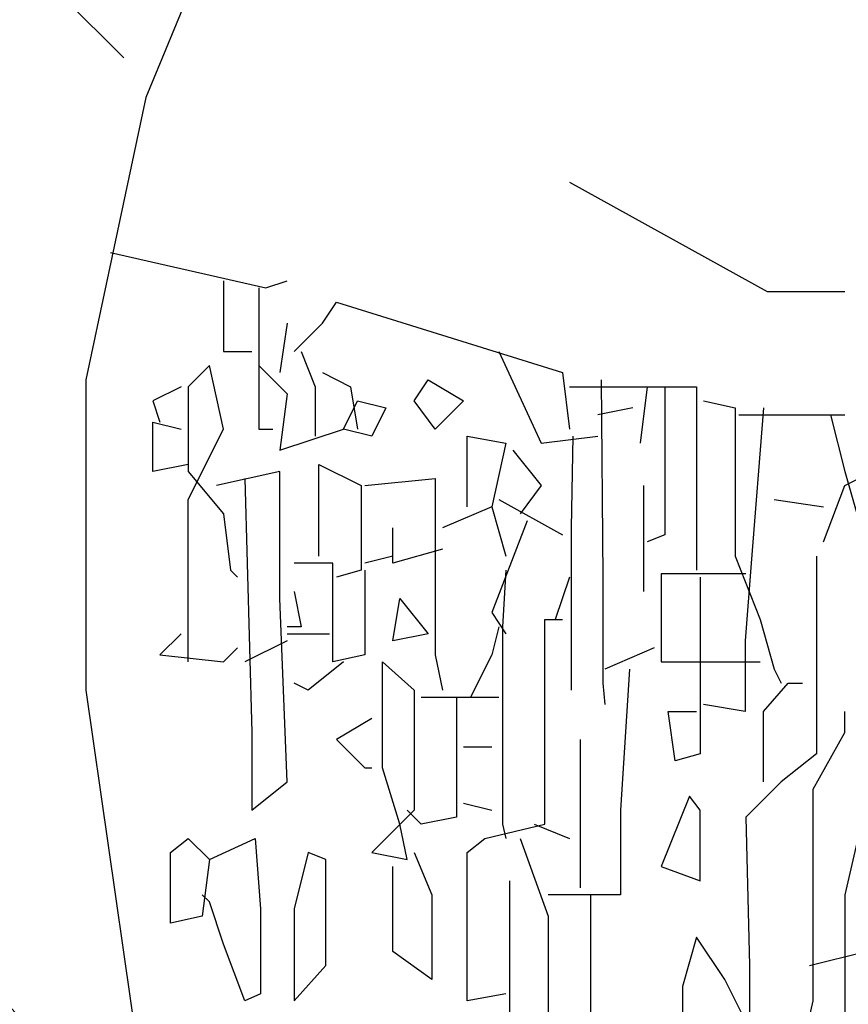
# Model space of a CAD drawing. Units: millimetres. Extents: x 192.8 to 241.3, y 112.2 to 183.8.
# Drawn here: x 213.8 to 214, y 157.7 to 157.9 of the extents above; entities that cross this region are included whole.
import ezdxf

# ---------------------------------------------------------------- set-up
doc = ezdxf.new("R2010")
doc.units = ezdxf.units.MM
doc.layers.add('Standard', color=7, linetype='Continuous')

msp = doc.modelspace()

# ---------------------------------------------------------------- hatches: boundary and pattern name
at = {"ltscale": 0.02}
h = msp.add_hatch(dxfattribs=at)
h.set_pattern_fill('ANSI31', color=256, scale=0.03, angle=90, style=0)
h.set_pattern_definition([(135, (200.34072, 152.69562), (-0.0673519, -0.0673519), [])])
h.paths.add_polyline_path([(214.92124, 159.18014), (213.44624, 159.18014), (213.44624, 157.13014), (213.86983, 157.13014), (213.88526, 157.22267), (213.83825, 157.52014), (213.77817, 157.78108), (213.84608, 158.03158), (213.75727, 158.02897), (213.73376, 158.08116), (213.76124, 158.19306), (213.7866, 158.30792), (213.82718, 158.3569), (213.85521, 158.41675), (213.8638, 158.55397), (213.93002, 158.61767), (214.02691, 158.61155), (214.07228, 158.52211), (214.06738, 158.43513), (214.03549, 158.41308), (214.05143, 158.39593), (214.12379, 158.36652), (214.16181, 158.28689), (214.18756, 158.31752), (214.19124, 158.3898), (214.29057, 158.48904), (214.31633, 158.49394), (214.32491, 158.52579), (214.2918, 158.67158), (214.38673, 158.75548), (214.53169, 158.68066), (214.66523, 158.42666), (214.63339, 158.31004), (214.62809, 158.16161), (214.57502, 158.1457), (214.60686, 158.01847), (214.5591, 157.94956), (214.6408, 157.47693), (214.48711, 157.45134), (214.45161, 157.13014), (214.92124, 157.13014)])
h.paths.add_polyline_path([(213.44624, 159.18014), (210.32124, 159.18014), (210.32124, 157.35809), (210.38458, 157.40924), (210.3943, 157.56308), (210.43104, 157.75888), (210.47304, 157.87014), (210.5132, 157.94492), (210.40366, 158.04341), (210.42192, 158.07624), (210.48024, 158.06576), (210.5326, 158.09773), (210.62277, 158.30985), (210.75366, 158.28079), (210.82637, 158.19943), (210.83219, 158.06576), (210.81183, 157.9844), (210.78274, 157.96116), (210.81125, 157.87479), (210.8007, 157.80313), (210.76062, 157.77783), (210.79226, 157.71039), (210.9294, 157.605), (210.91885, 157.54177), (210.85767, 157.53123), (210.76062, 157.60079), (210.75851, 157.55442), (210.86611, 157.40899), (210.94487, 157.23101), (210.94753, 157.13789), (210.8996, 157.08469), (210.7984, 156.99424), (210.71585, 156.90113), (210.84168, 156.68014), (212.24624, 156.68014), (212.24624, 156.83014), (212.84624, 156.83014), (212.84624, 156.98014), (213.44624, 156.98014), (213.44624, 157.13014)])
h.paths.add_polyline_path([(210.57605, 156.95367), (210.56772, 157.30271), (210.5275, 157.33912), (210.49936, 157.35269), (210.49118, 157.29221), (210.44922, 157.20838), (210.42902, 157.14317), (210.38084, 157.06555), (210.32124, 157.07988), (210.32124, 156.68014), (210.5517, 156.68014)])

# ---------------------------------------------------------------- linework, layer by layer
at = {"layer": 'Standard', "linetype": 'Continuous'}
for points in [[(213.86958, 158.03294), (213.82666, 157.92921), (213.81145, 157.85767), (213.81145, 157.77898), (213.82845, 157.66094), (213.83739, 157.58225), (213.84454, 157.56794), (213.86779, 157.56794)], [(213.86958, 158.03294), (213.82666, 157.92921), (213.81145, 157.85767), (213.81145, 157.77898), (213.82845, 157.66094), (213.83739, 157.58225), (213.84454, 157.56794), (213.86779, 157.56794)], [(213.86958, 158.03294), (213.82666, 157.92921), (213.81145, 157.85767), (213.81145, 157.77898), (213.82845, 157.66094), (213.83739, 157.58225), (213.84454, 157.56794), (213.86779, 157.56794)], [(213.86958, 158.03294), (213.82666, 157.92921), (213.81145, 157.85767), (213.81145, 157.77898), (213.82845, 157.66094), (213.83739, 157.58225), (213.84454, 157.56794), (213.86779, 157.56794)], [(213.86958, 158.03294), (213.82666, 157.92921), (213.81145, 157.85767), (213.81145, 157.77898), (213.82845, 157.66094), (213.83739, 157.58225), (213.84454, 157.56794), (213.86779, 157.56794)], [(213.93397, 157.90775), (213.98404, 157.88003), (214.00372, 157.88003)], [(213.93397, 157.90775), (213.98404, 157.88003), (214.00372, 157.88003)], [(213.93397, 157.90775), (213.98404, 157.88003), (214.00372, 157.88003)], [(213.93397, 157.90775), (213.98404, 157.88003), (214.00372, 157.88003)], [(213.93397, 157.90775), (213.98404, 157.88003), (214.00372, 157.88003)], [(213.93397, 157.90775), (213.98404, 157.88003), (214.00372, 157.88003)], [(213.93397, 157.90775), (213.98404, 157.88003), (214.00372, 157.88003)], [(213.81771, 157.88987), (213.85706, 157.88093), (213.86243, 157.88271)], [(213.81771, 157.88987), (213.85706, 157.88093), (213.86243, 157.88271)], [(213.81771, 157.88987), (213.85706, 157.88093), (213.86243, 157.88271)], [(213.81771, 157.88987), (213.85706, 157.88093), (213.86243, 157.88271)], [(213.81771, 157.88987), (213.85706, 157.88093), (213.86243, 157.88271)], [(213.81771, 157.88987), (213.85706, 157.88093), (213.86243, 157.88271)], [(213.81771, 157.88987), (213.85706, 157.88093), (213.86243, 157.88271)], [(213.84633, 157.88271), (213.84633, 157.86483), (213.85348, 157.86483)], [(213.84633, 157.88271), (213.84633, 157.86483), (213.85348, 157.86483)], [(213.84633, 157.88271), (213.84633, 157.86483), (213.85348, 157.86483)], [(213.84633, 157.88271), (213.84633, 157.86483), (213.85348, 157.86483)], [(213.84633, 157.88271), (213.84633, 157.86483), (213.85348, 157.86483)], [(213.84633, 157.88271), (213.84633, 157.86483), (213.85348, 157.86483)], [(213.84633, 157.88271), (213.84633, 157.86483), (213.85348, 157.86483)], [(213.84633, 157.88271), (213.84633, 157.86483), (213.85348, 157.86483)], [(213.85527, 157.88093), (213.85527, 157.84515), (213.85885, 157.84515)], [(213.85527, 157.88093), (213.85527, 157.84515), (213.85885, 157.84515)], [(213.85527, 157.88093), (213.85527, 157.84515), (213.85885, 157.84515)], [(213.85527, 157.88093), (213.85527, 157.84515), (213.85885, 157.84515)], [(213.86422, 157.86483), (213.87137, 157.87198), (213.87495, 157.87735), (213.93218, 157.85946), (213.93397, 157.84515)], [(213.86422, 157.86483), (213.87137, 157.87198), (213.87495, 157.87735), (213.93218, 157.85946), (213.93397, 157.84515)], [(213.86422, 157.86483), (213.87137, 157.87198), (213.87495, 157.87735), (213.93218, 157.85946), (213.93397, 157.84515)], [(213.86422, 157.86483), (213.87137, 157.87198), (213.87495, 157.87735), (213.93218, 157.85946), (213.93397, 157.84515)], [(213.86422, 157.86483), (213.87137, 157.87198), (213.87495, 157.87735), (213.93218, 157.85946), (213.93397, 157.84515)], [(213.86422, 157.86483), (213.87137, 157.87198), (213.87495, 157.87735), (213.93218, 157.85946), (213.93397, 157.84515)], [(213.86422, 157.86483), (213.87137, 157.87198), (213.87495, 157.87735), (213.93218, 157.85946), (213.93397, 157.84515)], [(213.86422, 157.86483), (213.87137, 157.87198), (213.87495, 157.87735), (213.93218, 157.85946), (213.93397, 157.84515)], [(213.86422, 157.86483), (213.87137, 157.87198), (213.87495, 157.87735), (213.93218, 157.85946), (213.93397, 157.84515)], [(213.86422, 157.86483), (213.87137, 157.87198), (213.87495, 157.87735), (213.93218, 157.85946), (213.93397, 157.84515)], [(213.86243, 157.87198), (213.86064, 157.85946)], [(213.86243, 157.87198), (213.86064, 157.85946)], [(213.866, 157.86483), (213.86958, 157.85588), (213.86958, 157.84336)], [(213.866, 157.86483), (213.86958, 157.85588), (213.86958, 157.84336)], [(213.91608, 157.86483), (213.92681, 157.84157), (213.94112, 157.84336)], [(213.91608, 157.86483), (213.92681, 157.84157), (213.94112, 157.84336)], [(213.91608, 157.86483), (213.92681, 157.84157), (213.94112, 157.84336)], [(213.91608, 157.86483), (213.92681, 157.84157), (213.94112, 157.84336)], [(213.91608, 157.86483), (213.92681, 157.84157), (213.94112, 157.84336)], [(213.91608, 157.86483), (213.92681, 157.84157), (213.94112, 157.84336)], [(213.91608, 157.86483), (213.92681, 157.84157), (213.94112, 157.84336)], [(213.91608, 157.86483), (213.92681, 157.84157), (213.94112, 157.84336)], [(213.83739, 157.78613), (213.83739, 157.82727), (213.84633, 157.84515), (213.84275, 157.86125), (213.83739, 157.85588), (213.83739, 157.83442), (213.84633, 157.8237), (213.84812, 157.80939), (213.84991, 157.8076)], [(213.85527, 157.86125), (213.86243, 157.85409), (213.86064, 157.83979), (213.87673, 157.84515), (213.88031, 157.85231), (213.88747, 157.85052), (213.88389, 157.84336), (213.87673, 157.84515)], [(213.85527, 157.86125), (213.86243, 157.85409), (213.86064, 157.83979), (213.87673, 157.84515), (213.88031, 157.85231), (213.88747, 157.85052), (213.88389, 157.84336), (213.87673, 157.84515)], [(213.85527, 157.86125), (213.86243, 157.85409), (213.86064, 157.83979), (213.87673, 157.84515), (213.88031, 157.85231), (213.88747, 157.85052), (213.88389, 157.84336), (213.87673, 157.84515)], [(213.85527, 157.86125), (213.86243, 157.85409), (213.86064, 157.83979), (213.87673, 157.84515), (213.88031, 157.85231), (213.88747, 157.85052), (213.88389, 157.84336), (213.87673, 157.84515)], [(213.85527, 157.86125), (213.86243, 157.85409), (213.86064, 157.83979), (213.87673, 157.84515), (213.88031, 157.85231), (213.88747, 157.85052), (213.88389, 157.84336), (213.87673, 157.84515)], [(213.85527, 157.86125), (213.86243, 157.85409), (213.86064, 157.83979), (213.87673, 157.84515), (213.88031, 157.85231), (213.88747, 157.85052), (213.88389, 157.84336), (213.87673, 157.84515)], [(213.85527, 157.86125), (213.86243, 157.85409), (213.86064, 157.83979), (213.87673, 157.84515), (213.88031, 157.85231), (213.88747, 157.85052), (213.88389, 157.84336), (213.87673, 157.84515)], [(213.85527, 157.86125), (213.86243, 157.85409), (213.86064, 157.83979), (213.87673, 157.84515), (213.88031, 157.85231), (213.88747, 157.85052), (213.88389, 157.84336), (213.87673, 157.84515)], [(213.85527, 157.86125), (213.86243, 157.85409), (213.86064, 157.83979), (213.87673, 157.84515), (213.88031, 157.85231), (213.88747, 157.85052), (213.88389, 157.84336), (213.87673, 157.84515)], [(213.87137, 157.85946), (213.87852, 157.85588), (213.88031, 157.84515)], [(213.87137, 157.85946), (213.87852, 157.85588), (213.88031, 157.84515)], [(213.87137, 157.85946), (213.87852, 157.85588), (213.88031, 157.84515)], [(213.87137, 157.85946), (213.87852, 157.85588), (213.88031, 157.84515)], [(213.8356, 157.85588), (213.82845, 157.85231), (213.83023, 157.84694)], [(213.8356, 157.85588), (213.82845, 157.85231), (213.83023, 157.84694)], [(213.8356, 157.85588), (213.82845, 157.85231), (213.83023, 157.84694)], [(213.8356, 157.85588), (213.82845, 157.85231), (213.83023, 157.84694)], [(213.8356, 157.85588), (213.82845, 157.85231), (213.83023, 157.84694)], [(213.8356, 157.85588), (213.82845, 157.85231), (213.83023, 157.84694)], [(213.8356, 157.85588), (213.82845, 157.85231), (213.83023, 157.84694)], [(213.8356, 157.85588), (213.82845, 157.85231), (213.83023, 157.84694)], [(213.8356, 157.85588), (213.82845, 157.85231), (213.83023, 157.84694)], [(213.8356, 157.85588), (213.82845, 157.85231), (213.83023, 157.84694)], [(213.8356, 157.85588), (213.82845, 157.85231), (213.83023, 157.84694)], [(213.8982, 157.85767), (213.90714, 157.85231), (213.89998, 157.84515), (213.89462, 157.85231), (213.8982, 157.85767)], [(213.8982, 157.85767), (213.90714, 157.85231), (213.89998, 157.84515), (213.89462, 157.85231), (213.8982, 157.85767)], [(213.8982, 157.85767), (213.90714, 157.85231), (213.89998, 157.84515), (213.89462, 157.85231), (213.8982, 157.85767)], [(213.93397, 157.85588), (213.96616, 157.85588), (213.96616, 157.80939)], [(213.93397, 157.85588), (213.96616, 157.85588), (213.96616, 157.80939)], [(213.93397, 157.85588), (213.96616, 157.85588), (213.96616, 157.80939)], [(213.93397, 157.85588), (213.96616, 157.85588), (213.96616, 157.80939)], [(213.93397, 157.85588), (213.96616, 157.85588), (213.96616, 157.80939)], [(213.93397, 157.85588), (213.96616, 157.85588), (213.96616, 157.80939)], [(213.94201, 157.85767), (213.94246, 157.8076), (213.94246, 157.78077), (213.94291, 157.7754)], [(213.95364, 157.85588), (213.95185, 157.84157)], [(213.95364, 157.85588), (213.95185, 157.84157)], [(213.95811, 157.85588), (213.95811, 157.81833), (213.95364, 157.81654)], [(213.95006, 157.85052), (213.94112, 157.84873)], [(213.95006, 157.85052), (213.94112, 157.84873)], [(213.95006, 157.85052), (213.94112, 157.84873)], [(213.95006, 157.85052), (213.94112, 157.84873)], [(213.95006, 157.85052), (213.94112, 157.84873)], [(213.95006, 157.85052), (213.94112, 157.84873)], [(213.95006, 157.85052), (213.94112, 157.84873)], [(213.95006, 157.85052), (213.94112, 157.84873)], [(213.95006, 157.85052), (213.94112, 157.84873)], [(213.96795, 157.85231), (213.97599, 157.85052), (213.97599, 157.81296), (213.98225, 157.79686), (213.98583, 157.78434), (213.98762, 157.78077)], [(213.96795, 157.85231), (213.97599, 157.85052), (213.97599, 157.81296), (213.98225, 157.79686), (213.98583, 157.78434), (213.98762, 157.78077)], [(213.96795, 157.85231), (213.97599, 157.85052), (213.97599, 157.81296), (213.98225, 157.79686), (213.98583, 157.78434), (213.98762, 157.78077)], [(213.98315, 157.85052), (213.98002, 157.81117), (213.97845, 157.7915), (213.97845, 157.77361), (213.96795, 157.7754)], [(213.98315, 157.85052), (213.98002, 157.81117), (213.97845, 157.7915), (213.97845, 157.77361), (213.96795, 157.7754)], [(213.97689, 157.84873), (214.00372, 157.84873)], [(213.97689, 157.84873), (214.00372, 157.84873)], [(213.97689, 157.84873), (214.00372, 157.84873)], [(213.97689, 157.84873), (214.00372, 157.84873)], [(214.00014, 157.84873), (214.00372, 157.83442), (214.01445, 157.79686), (214.01445, 157.77361), (214.00372, 157.72711), (214.00372, 157.64663), (214.00014, 157.64663)], [(214.00014, 157.84873), (214.00372, 157.83442), (214.01445, 157.79686), (214.01445, 157.77361), (214.00372, 157.72711), (214.00372, 157.64663), (214.00014, 157.64663)], [(214.00014, 157.84873), (214.00372, 157.83442), (214.01445, 157.79686), (214.01445, 157.77361), (214.00372, 157.72711), (214.00372, 157.64663), (214.00014, 157.64663)], [(213.83739, 157.83621), (213.82845, 157.83442), (213.82845, 157.84694), (213.8356, 157.84515)], [(213.83739, 157.83621), (213.82845, 157.83442), (213.82845, 157.84694), (213.8356, 157.84515)], [(213.83739, 157.83621), (213.82845, 157.83442), (213.82845, 157.84694), (213.8356, 157.84515)], [(213.83739, 157.83621), (213.82845, 157.83442), (213.82845, 157.84694), (213.8356, 157.84515)], [(213.83739, 157.83621), (213.82845, 157.83442), (213.82845, 157.84694), (213.8356, 157.84515)], [(213.83739, 157.83621), (213.82845, 157.83442), (213.82845, 157.84694), (213.8356, 157.84515)], [(213.83739, 157.83621), (213.82845, 157.83442), (213.82845, 157.84694), (213.8356, 157.84515)], [(213.83739, 157.83621), (213.82845, 157.83442), (213.82845, 157.84694), (213.8356, 157.84515)], [(213.83739, 157.83621), (213.82845, 157.83442), (213.82845, 157.84694), (213.8356, 157.84515)], [(213.90803, 157.82548), (213.90803, 157.84336), (213.91787, 157.84157), (213.91429, 157.82548), (213.90177, 157.82012)], [(213.90803, 157.82548), (213.90803, 157.84336), (213.91787, 157.84157), (213.91429, 157.82548), (213.90177, 157.82012)], [(213.90803, 157.82548), (213.90803, 157.84336), (213.91787, 157.84157), (213.91429, 157.82548), (213.90177, 157.82012)], [(213.90803, 157.82548), (213.90803, 157.84336), (213.91787, 157.84157), (213.91429, 157.82548), (213.90177, 157.82012)], [(213.90803, 157.82548), (213.90803, 157.84336), (213.91787, 157.84157), (213.91429, 157.82548), (213.90177, 157.82012)], [(213.90803, 157.82548), (213.90803, 157.84336), (213.91787, 157.84157), (213.91429, 157.82548), (213.90177, 157.82012)], [(213.90803, 157.82548), (213.90803, 157.84336), (213.91787, 157.84157), (213.91429, 157.82548), (213.90177, 157.82012)], [(213.90803, 157.82548), (213.90803, 157.84336), (213.91787, 157.84157), (213.91429, 157.82548), (213.90177, 157.82012)], [(213.90803, 157.82548), (213.90803, 157.84336), (213.91787, 157.84157), (213.91429, 157.82548), (213.90177, 157.82012)], [(213.90803, 157.82548), (213.90803, 157.84336), (213.91787, 157.84157), (213.91429, 157.82548), (213.90177, 157.82012)], [(213.90803, 157.82548), (213.90803, 157.84336), (213.91787, 157.84157), (213.91429, 157.82548), (213.90177, 157.82012)], [(213.90803, 157.82548), (213.90803, 157.84336), (213.91787, 157.84157), (213.91429, 157.82548), (213.90177, 157.82012)], [(213.90803, 157.82548), (213.90803, 157.84336), (213.91787, 157.84157), (213.91429, 157.82548), (213.90177, 157.82012)], [(213.90803, 157.82548), (213.90803, 157.84336), (213.91787, 157.84157), (213.91429, 157.82548), (213.90177, 157.82012)], [(213.90803, 157.82548), (213.90803, 157.84336), (213.91787, 157.84157), (213.91429, 157.82548), (213.90177, 157.82012)], [(213.90803, 157.82548), (213.90803, 157.84336), (213.91787, 157.84157), (213.91429, 157.82548), (213.90177, 157.82012)], [(213.93486, 157.84336), (213.93441, 157.82012), (213.93441, 157.77898)], [(213.93486, 157.84336), (213.93441, 157.82012), (213.93441, 157.77898)], [(213.93486, 157.84336), (213.93441, 157.82012), (213.93441, 157.77898)], [(213.93486, 157.84336), (213.93441, 157.82012), (213.93441, 157.77898)], [(213.91966, 157.83979), (213.92681, 157.83084), (213.92145, 157.8237)], [(213.91966, 157.83979), (213.92681, 157.83084), (213.92145, 157.8237)], [(213.91966, 157.83979), (213.92681, 157.83084), (213.92145, 157.8237)], [(213.91966, 157.83979), (213.92681, 157.83084), (213.92145, 157.8237)], [(213.91966, 157.83979), (213.92681, 157.83084), (213.92145, 157.8237)], [(213.91966, 157.83979), (213.92681, 157.83084), (213.92145, 157.8237)], [(213.91966, 157.83979), (213.92681, 157.83084), (213.92145, 157.8237)], [(213.91966, 157.83979), (213.92681, 157.83084), (213.92145, 157.8237)], [(213.99835, 157.81654), (214.00372, 157.83084), (214.01802, 157.838), (214.01981, 157.838)], [(213.99835, 157.81654), (214.00372, 157.83084), (214.01802, 157.838), (214.01981, 157.838)], [(213.87047, 157.81296), (213.87047, 157.83621), (213.88121, 157.83084), (213.88121, 157.80939), (213.87495, 157.8076)], [(213.87047, 157.81296), (213.87047, 157.83621), (213.88121, 157.83084), (213.88121, 157.80939), (213.87495, 157.8076)], [(213.8517, 157.83263), (213.85348, 157.76825), (213.85348, 157.74858), (213.86243, 157.75573), (213.86064, 157.80223), (213.86064, 157.83442), (213.84454, 157.83084)], [(213.8517, 157.83263), (213.85348, 157.76825), (213.85348, 157.74858), (213.86243, 157.75573), (213.86064, 157.80223), (213.86064, 157.83442), (213.84454, 157.83084)], [(213.8821, 157.83084), (213.89998, 157.83263), (213.89998, 157.78792), (213.90177, 157.77898)], [(213.8821, 157.83084), (213.89998, 157.83263), (213.89998, 157.78792), (213.90177, 157.77898)], [(213.8821, 157.83084), (213.89998, 157.83263), (213.89998, 157.78792), (213.90177, 157.77898)], [(213.8821, 157.83084), (213.89998, 157.83263), (213.89998, 157.78792), (213.90177, 157.77898)], [(213.8821, 157.83084), (213.89998, 157.83263), (213.89998, 157.78792), (213.90177, 157.77898)], [(213.8821, 157.83084), (213.89998, 157.83263), (213.89998, 157.78792), (213.90177, 157.77898)], [(213.95274, 157.83084), (213.95274, 157.80402)], [(213.95274, 157.83084), (213.95274, 157.80402)], [(213.95274, 157.83084), (213.95274, 157.80402)], [(213.95274, 157.83084), (213.95274, 157.80402)], [(213.95274, 157.83084), (213.95274, 157.80402)], [(213.95274, 157.83084), (213.95274, 157.80402)], [(213.95274, 157.83084), (213.95274, 157.80402)], [(213.95274, 157.83084), (213.95274, 157.80402)], [(213.91429, 157.82548), (213.91787, 157.81296)], [(213.91608, 157.82727), (213.93218, 157.81833)], [(213.91608, 157.82727), (213.93218, 157.81833)], [(213.91608, 157.82727), (213.93218, 157.81833)], [(213.91608, 157.82727), (213.93218, 157.81833)], [(213.91608, 157.82727), (213.93218, 157.81833)], [(213.91608, 157.82727), (213.93218, 157.81833)], [(213.98583, 157.82727), (213.99835, 157.82548)], [(213.98583, 157.82727), (213.99835, 157.82548)], [(213.98583, 157.82727), (213.99835, 157.82548)], [(213.98583, 157.82727), (213.99835, 157.82548)], [(213.98583, 157.82727), (213.99835, 157.82548)], [(213.98583, 157.82727), (213.99835, 157.82548)], [(213.98583, 157.82727), (213.99835, 157.82548)], [(213.98583, 157.82727), (213.99835, 157.82548)], [(213.98583, 157.82727), (213.99835, 157.82548)], [(213.92323, 157.82191), (213.91429, 157.79865), (213.91787, 157.79329)], [(213.92323, 157.82191), (213.91429, 157.79865), (213.91787, 157.79329)], [(213.92323, 157.82191), (213.91429, 157.79865), (213.91787, 157.79329)], [(213.92323, 157.82191), (213.91429, 157.79865), (213.91787, 157.79329)], [(213.92323, 157.82191), (213.91429, 157.79865), (213.91787, 157.79329)], [(213.92323, 157.82191), (213.91429, 157.79865), (213.91787, 157.79329)], [(213.92323, 157.82191), (213.91429, 157.79865), (213.91787, 157.79329)], [(213.92323, 157.82191), (213.91429, 157.79865), (213.91787, 157.79329)], [(213.90177, 157.81475), (213.88925, 157.81117), (213.88925, 157.82012)], [(213.90177, 157.81475), (213.88925, 157.81117), (213.88925, 157.82012)], [(213.90177, 157.81475), (213.88925, 157.81117), (213.88925, 157.82012)], [(213.88925, 157.81296), (213.8821, 157.81117)], [(213.88925, 157.81296), (213.8821, 157.81117)], [(213.88925, 157.81296), (213.8821, 157.81117)], [(213.88925, 157.81296), (213.8821, 157.81117)], [(213.88925, 157.81296), (213.8821, 157.81117)], [(213.88925, 157.81296), (213.8821, 157.81117)], [(213.88925, 157.81296), (213.8821, 157.81117)], [(213.99656, 157.81296), (213.99656, 157.76288), (213.98762, 157.75573), (213.97868, 157.74679), (213.97957, 157.70923), (213.97957, 157.69135), (213.96616, 157.67704), (213.96437, 157.67704)], [(213.99656, 157.81296), (213.99656, 157.76288), (213.98762, 157.75573), (213.97868, 157.74679), (213.97957, 157.70923), (213.97957, 157.69135), (213.96616, 157.67704), (213.96437, 157.67704)], [(213.99656, 157.81296), (213.99656, 157.76288), (213.98762, 157.75573), (213.97868, 157.74679), (213.97957, 157.70923), (213.97957, 157.69135), (213.96616, 157.67704), (213.96437, 157.67704)], [(213.99656, 157.81296), (213.99656, 157.76288), (213.98762, 157.75573), (213.97868, 157.74679), (213.97957, 157.70923), (213.97957, 157.69135), (213.96616, 157.67704), (213.96437, 157.67704)], [(213.99656, 157.81296), (213.99656, 157.76288), (213.98762, 157.75573), (213.97868, 157.74679), (213.97957, 157.70923), (213.97957, 157.69135), (213.96616, 157.67704), (213.96437, 157.67704)], [(213.8821, 157.80939), (213.8821, 157.78792), (213.87405, 157.78613), (213.87405, 157.81117), (213.86422, 157.81117)], [(213.8821, 157.80939), (213.8821, 157.78792), (213.87405, 157.78613), (213.87405, 157.81117), (213.86422, 157.81117)], [(213.8821, 157.80939), (213.8821, 157.78792), (213.87405, 157.78613), (213.87405, 157.81117), (213.86422, 157.81117)], [(213.8821, 157.80939), (213.8821, 157.78792), (213.87405, 157.78613), (213.87405, 157.81117), (213.86422, 157.81117)], [(213.8821, 157.80939), (213.8821, 157.78792), (213.87405, 157.78613), (213.87405, 157.81117), (213.86422, 157.81117)], [(213.91787, 157.80939), (213.91697, 157.79508), (213.91697, 157.745), (213.91787, 157.74142)], [(213.91787, 157.80939), (213.91697, 157.79508), (213.91697, 157.745), (213.91787, 157.74142)], [(213.91787, 157.80939), (213.91697, 157.79508), (213.91697, 157.745), (213.91787, 157.74142)], [(213.91787, 157.80939), (213.91697, 157.79508), (213.91697, 157.745), (213.91787, 157.74142)], [(213.91787, 157.80939), (213.91697, 157.79508), (213.91697, 157.745), (213.91787, 157.74142)], [(213.91787, 157.80939), (213.91697, 157.79508), (213.91697, 157.745), (213.91787, 157.74142)], [(213.97868, 157.80849), (213.95722, 157.80849), (213.95722, 157.78613), (213.98225, 157.78613)], [(213.97868, 157.80849), (213.95722, 157.80849), (213.95722, 157.78613), (213.98225, 157.78613)], [(213.97868, 157.80849), (213.95722, 157.80849), (213.95722, 157.78613), (213.98225, 157.78613)], [(213.93397, 157.8076), (213.93039, 157.79686)], [(213.93397, 157.8076), (213.93039, 157.79686)], [(213.96705, 157.8076), (213.96705, 157.76288), (213.96079, 157.76109), (213.959, 157.77361), (213.96616, 157.77361)], [(213.96705, 157.8076), (213.96705, 157.76288), (213.96079, 157.76109), (213.959, 157.77361), (213.96616, 157.77361)], [(213.96705, 157.8076), (213.96705, 157.76288), (213.96079, 157.76109), (213.959, 157.77361), (213.96616, 157.77361)], [(213.96705, 157.8076), (213.96705, 157.76288), (213.96079, 157.76109), (213.959, 157.77361), (213.96616, 157.77361)], [(213.96705, 157.8076), (213.96705, 157.76288), (213.96079, 157.76109), (213.959, 157.77361), (213.96616, 157.77361)], [(213.96705, 157.8076), (213.96705, 157.76288), (213.96079, 157.76109), (213.959, 157.77361), (213.96616, 157.77361)], [(213.96705, 157.8076), (213.96705, 157.76288), (213.96079, 157.76109), (213.959, 157.77361), (213.96616, 157.77361)], [(213.96705, 157.8076), (213.96705, 157.76288), (213.96079, 157.76109), (213.959, 157.77361), (213.96616, 157.77361)], [(213.96705, 157.8076), (213.96705, 157.76288), (213.96079, 157.76109), (213.959, 157.77361), (213.96616, 157.77361)], [(213.96705, 157.8076), (213.96705, 157.76288), (213.96079, 157.76109), (213.959, 157.77361), (213.96616, 157.77361)], [(213.96705, 157.8076), (213.96705, 157.76288), (213.96079, 157.76109), (213.959, 157.77361), (213.96616, 157.77361)], [(213.96705, 157.8076), (213.96705, 157.76288), (213.96079, 157.76109), (213.959, 157.77361), (213.96616, 157.77361)], [(213.96705, 157.8076), (213.96705, 157.76288), (213.96079, 157.76109), (213.959, 157.77361), (213.96616, 157.77361)], [(213.96705, 157.8076), (213.96705, 157.76288), (213.96079, 157.76109), (213.959, 157.77361), (213.96616, 157.77361)], [(213.96705, 157.8076), (213.96705, 157.76288), (213.96079, 157.76109), (213.959, 157.77361), (213.96616, 157.77361)], [(213.96705, 157.8076), (213.96705, 157.76288), (213.96079, 157.76109), (213.959, 157.77361), (213.96616, 157.77361)], [(213.86422, 157.80402), (213.866, 157.79508), (213.86243, 157.79508)], [(213.86422, 157.80402), (213.866, 157.79508), (213.86243, 157.79508)], [(213.86422, 157.80402), (213.866, 157.79508), (213.86243, 157.79508)], [(213.86422, 157.80402), (213.866, 157.79508), (213.86243, 157.79508)], [(213.86422, 157.80402), (213.866, 157.79508), (213.86243, 157.79508)], [(213.86422, 157.80402), (213.866, 157.79508), (213.86243, 157.79508)], [(213.86422, 157.80402), (213.866, 157.79508), (213.86243, 157.79508)], [(213.89104, 157.80223), (213.8982, 157.79329), (213.88925, 157.7915), (213.89104, 157.80223)], [(213.89104, 157.80223), (213.8982, 157.79329), (213.88925, 157.7915), (213.89104, 157.80223)], [(213.91787, 157.70207), (213.90803, 157.70028), (213.90803, 157.73785), (213.9125, 157.74142), (213.92771, 157.745), (213.92771, 157.79686), (213.93218, 157.79686)], [(213.91787, 157.70207), (213.90803, 157.70028), (213.90803, 157.73785), (213.9125, 157.74142), (213.92771, 157.745), (213.92771, 157.79686), (213.93218, 157.79686)], [(213.91787, 157.70207), (213.90803, 157.70028), (213.90803, 157.73785), (213.9125, 157.74142), (213.92771, 157.745), (213.92771, 157.79686), (213.93218, 157.79686)], [(213.91787, 157.70207), (213.90803, 157.70028), (213.90803, 157.73785), (213.9125, 157.74142), (213.92771, 157.745), (213.92771, 157.79686), (213.93218, 157.79686)], [(213.91787, 157.70207), (213.90803, 157.70028), (213.90803, 157.73785), (213.9125, 157.74142), (213.92771, 157.745), (213.92771, 157.79686), (213.93218, 157.79686)], [(213.8356, 157.79329), (213.83023, 157.78792), (213.84633, 157.78613), (213.84991, 157.78971)], [(213.8356, 157.79329), (213.83023, 157.78792), (213.84633, 157.78613), (213.84991, 157.78971)], [(213.86243, 157.79329), (213.87316, 157.79329)], [(213.86243, 157.79329), (213.87316, 157.79329)], [(213.86243, 157.79329), (213.87316, 157.79329)], [(213.86243, 157.79329), (213.87316, 157.79329)], [(213.86243, 157.79329), (213.87316, 157.79329)], [(213.86243, 157.79329), (213.87316, 157.79329)], [(213.86243, 157.79329), (213.87316, 157.79329)], [(213.86243, 157.79329), (213.87316, 157.79329)], [(213.86243, 157.79329), (213.87316, 157.79329)], [(213.86243, 157.79329), (213.87316, 157.79329)], [(213.86243, 157.79329), (213.87316, 157.79329)], [(213.86243, 157.79329), (213.87316, 157.79329)], [(213.86243, 157.79329), (213.87316, 157.79329)], [(213.86243, 157.79329), (213.87316, 157.79329)], [(213.86243, 157.79329), (213.87316, 157.79329)], [(213.91608, 157.79508), (213.91429, 157.78792), (213.90893, 157.77719)], [(213.91608, 157.79508), (213.91429, 157.78792), (213.90893, 157.77719)], [(213.86243, 157.7915), (213.8517, 157.78613)], [(213.86243, 157.7915), (213.8517, 157.78613)], [(213.86243, 157.7915), (213.8517, 157.78613)], [(213.86243, 157.7915), (213.8517, 157.78613)], [(213.86243, 157.7915), (213.8517, 157.78613)], [(213.86243, 157.7915), (213.8517, 157.78613)], [(213.86243, 157.7915), (213.8517, 157.78613)], [(213.86243, 157.7915), (213.8517, 157.78613)], [(213.86243, 157.7915), (213.8517, 157.78613)], [(213.86243, 157.7915), (213.8517, 157.78613)], [(213.86243, 157.7915), (213.8517, 157.78613)], [(213.86243, 157.7915), (213.8517, 157.78613)], [(213.95543, 157.78971), (213.94291, 157.78434)], [(213.95543, 157.78971), (213.94291, 157.78434)], [(213.95543, 157.78971), (213.94291, 157.78434)], [(213.95543, 157.78971), (213.94291, 157.78434)], [(213.95543, 157.78971), (213.94291, 157.78434)], [(213.95543, 157.78971), (213.94291, 157.78434)], [(213.95543, 157.78971), (213.94291, 157.78434)], [(213.95543, 157.78971), (213.94291, 157.78434)], [(213.95543, 157.78971), (213.94291, 157.78434)], [(213.95543, 157.78971), (213.94291, 157.78434)], [(213.95543, 157.78971), (213.94291, 157.78434)], [(213.95543, 157.78971), (213.94291, 157.78434)], [(213.95543, 157.78971), (213.94291, 157.78434)], [(213.87673, 157.78613), (213.86779, 157.77898), (213.86422, 157.78077)], [(213.87673, 157.78613), (213.86779, 157.77898), (213.86422, 157.78077)], [(213.87673, 157.78613), (213.86779, 157.77898), (213.86422, 157.78077)], [(213.89462, 157.77898), (213.89462, 157.74858), (213.88389, 157.73785), (213.89283, 157.73606), (213.89104, 157.745), (213.88657, 157.75931), (213.88657, 157.78613), (213.89462, 157.77898)], [(213.89462, 157.77898), (213.89462, 157.74858), (213.88389, 157.73785), (213.89283, 157.73606), (213.89104, 157.745), (213.88657, 157.75931), (213.88657, 157.78613), (213.89462, 157.77898)], [(213.89462, 157.77898), (213.89462, 157.74858), (213.88389, 157.73785), (213.89283, 157.73606), (213.89104, 157.745), (213.88657, 157.75931), (213.88657, 157.78613), (213.89462, 157.77898)], [(213.89462, 157.77898), (213.89462, 157.74858), (213.88389, 157.73785), (213.89283, 157.73606), (213.89104, 157.745), (213.88657, 157.75931), (213.88657, 157.78613), (213.89462, 157.77898)], [(213.89462, 157.77898), (213.89462, 157.74858), (213.88389, 157.73785), (213.89283, 157.73606), (213.89104, 157.745), (213.88657, 157.75931), (213.88657, 157.78613), (213.89462, 157.77898)], [(213.89462, 157.77898), (213.89462, 157.74858), (213.88389, 157.73785), (213.89283, 157.73606), (213.89104, 157.745), (213.88657, 157.75931), (213.88657, 157.78613), (213.89462, 157.77898)], [(213.94917, 157.78434), (213.94693, 157.74858), (213.94693, 157.72711), (213.9286, 157.72711)], [(213.94917, 157.78434), (213.94693, 157.74858), (213.94693, 157.72711), (213.9286, 157.72711)], [(213.98315, 157.75573), (213.98315, 157.77361), (213.98941, 157.78077), (213.99299, 157.78077)], [(213.98315, 157.75573), (213.98315, 157.77361), (213.98941, 157.78077), (213.99299, 157.78077)], [(213.98315, 157.75573), (213.98315, 157.77361), (213.98941, 157.78077), (213.99299, 157.78077)], [(213.98315, 157.75573), (213.98315, 157.77361), (213.98941, 157.78077), (213.99299, 157.78077)], [(213.98315, 157.75573), (213.98315, 157.77361), (213.98941, 157.78077), (213.99299, 157.78077)], [(213.98315, 157.75573), (213.98315, 157.77361), (213.98941, 157.78077), (213.99299, 157.78077)], [(213.98315, 157.75573), (213.98315, 157.77361), (213.98941, 157.78077), (213.99299, 157.78077)], [(213.98315, 157.75573), (213.98315, 157.77361), (213.98941, 157.78077), (213.99299, 157.78077)], [(213.98315, 157.75573), (213.98315, 157.77361), (213.98941, 157.78077), (213.99299, 157.78077)], [(213.90535, 157.77719), (213.90535, 157.74679), (213.89641, 157.745), (213.89283, 157.74858)], [(213.90535, 157.77719), (213.90535, 157.74679), (213.89641, 157.745), (213.89283, 157.74858)], [(213.90535, 157.77719), (213.90535, 157.74679), (213.89641, 157.745), (213.89283, 157.74858)], [(213.90535, 157.77719), (213.90535, 157.74679), (213.89641, 157.745), (213.89283, 157.74858)], [(213.90535, 157.77719), (213.90535, 157.74679), (213.89641, 157.745), (213.89283, 157.74858)], [(213.90535, 157.77719), (213.90535, 157.74679), (213.89641, 157.745), (213.89283, 157.74858)], [(213.90535, 157.77719), (213.90535, 157.74679), (213.89641, 157.745), (213.89283, 157.74858)], [(213.89641, 157.77719), (213.91608, 157.77719)], [(213.89641, 157.77719), (213.91608, 157.77719)], [(213.98047, 157.68956), (213.98047, 157.6681), (213.98762, 157.66452), (213.99567, 157.70028), (213.99567, 157.75394), (214.00372, 157.76825), (214.00372, 157.77361)], [(213.98047, 157.68956), (213.98047, 157.6681), (213.98762, 157.66452), (213.99567, 157.70028), (213.99567, 157.75394), (214.00372, 157.76825), (214.00372, 157.77361)], [(213.98047, 157.68956), (213.98047, 157.6681), (213.98762, 157.66452), (213.99567, 157.70028), (213.99567, 157.75394), (214.00372, 157.76825), (214.00372, 157.77361)], [(213.98047, 157.68956), (213.98047, 157.6681), (213.98762, 157.66452), (213.99567, 157.70028), (213.99567, 157.75394), (214.00372, 157.76825), (214.00372, 157.77361)], [(213.98047, 157.68956), (213.98047, 157.6681), (213.98762, 157.66452), (213.99567, 157.70028), (213.99567, 157.75394), (214.00372, 157.76825), (214.00372, 157.77361)], [(213.88389, 157.77182), (213.87495, 157.76646), (213.8821, 157.75931), (213.88389, 157.75931)], [(213.88389, 157.77182), (213.87495, 157.76646), (213.8821, 157.75931), (213.88389, 157.75931)], [(213.88389, 157.77182), (213.87495, 157.76646), (213.8821, 157.75931), (213.88389, 157.75931)], [(213.88389, 157.77182), (213.87495, 157.76646), (213.8821, 157.75931), (213.88389, 157.75931)], [(213.93665, 157.76646), (213.93665, 157.7289)], [(213.93665, 157.76646), (213.93665, 157.7289)], [(213.93665, 157.76646), (213.93665, 157.7289)], [(213.93665, 157.76646), (213.93665, 157.7289)], [(213.93665, 157.76646), (213.93665, 157.7289)], [(213.93665, 157.76646), (213.93665, 157.7289)], [(213.90714, 157.76467), (213.91429, 157.76467)], [(213.90714, 157.76467), (213.91429, 157.76467)], [(213.90714, 157.76467), (213.91429, 157.76467)], [(213.90714, 157.76467), (213.91429, 157.76467)], [(213.90714, 157.76467), (213.91429, 157.76467)], [(213.90714, 157.76467), (213.91429, 157.76467)], [(213.90714, 157.76467), (213.91429, 157.76467)], [(213.90714, 157.76467), (213.91429, 157.76467)], [(213.96437, 157.75216), (213.95722, 157.73427), (213.96705, 157.73069), (213.96705, 157.74858), (213.96437, 157.75216)], [(213.96437, 157.75216), (213.95722, 157.73427), (213.96705, 157.73069), (213.96705, 157.74858), (213.96437, 157.75216)], [(213.96437, 157.75216), (213.95722, 157.73427), (213.96705, 157.73069), (213.96705, 157.74858), (213.96437, 157.75216)], [(213.96437, 157.75216), (213.95722, 157.73427), (213.96705, 157.73069), (213.96705, 157.74858), (213.96437, 157.75216)], [(213.96437, 157.75216), (213.95722, 157.73427), (213.96705, 157.73069), (213.96705, 157.74858), (213.96437, 157.75216)], [(213.96437, 157.75216), (213.95722, 157.73427), (213.96705, 157.73069), (213.96705, 157.74858), (213.96437, 157.75216)], [(213.90714, 157.75037), (213.91429, 157.74858)], [(213.90714, 157.75037), (213.91429, 157.74858)], [(213.90714, 157.75037), (213.91429, 157.74858)], [(213.90714, 157.75037), (213.91429, 157.74858)], [(213.92502, 157.745), (213.93397, 157.74142)], [(213.92502, 157.745), (213.93397, 157.74142)], [(213.92502, 157.745), (213.93397, 157.74142)], [(213.84275, 157.73606), (213.84096, 157.72175), (213.83292, 157.71996), (213.83292, 157.73785), (213.83739, 157.74142), (213.84275, 157.73606)], [(213.84275, 157.73606), (213.84096, 157.72175), (213.83292, 157.71996), (213.83292, 157.73785), (213.83739, 157.74142), (213.84275, 157.73606)], [(213.84275, 157.73606), (213.84096, 157.72175), (213.83292, 157.71996), (213.83292, 157.73785), (213.83739, 157.74142), (213.84275, 157.73606)], [(213.84275, 157.73606), (213.84096, 157.72175), (213.83292, 157.71996), (213.83292, 157.73785), (213.83739, 157.74142), (213.84275, 157.73606)], [(213.84275, 157.73606), (213.85438, 157.74142), (213.85572, 157.72354), (213.85572, 157.70207), (213.8517, 157.70028), (213.84633, 157.71459), (213.84275, 157.72533), (213.84096, 157.72711)], [(213.84275, 157.73606), (213.85438, 157.74142), (213.85572, 157.72354), (213.85572, 157.70207), (213.8517, 157.70028), (213.84633, 157.71459), (213.84275, 157.72533), (213.84096, 157.72711)], [(213.84275, 157.73606), (213.85438, 157.74142), (213.85572, 157.72354), (213.85572, 157.70207), (213.8517, 157.70028), (213.84633, 157.71459), (213.84275, 157.72533), (213.84096, 157.72711)], [(213.84275, 157.73606), (213.85438, 157.74142), (213.85572, 157.72354), (213.85572, 157.70207), (213.8517, 157.70028), (213.84633, 157.71459), (213.84275, 157.72533), (213.84096, 157.72711)], [(213.84275, 157.73606), (213.85438, 157.74142), (213.85572, 157.72354), (213.85572, 157.70207), (213.8517, 157.70028), (213.84633, 157.71459), (213.84275, 157.72533), (213.84096, 157.72711)], [(213.84275, 157.73606), (213.85438, 157.74142), (213.85572, 157.72354), (213.85572, 157.70207), (213.8517, 157.70028), (213.84633, 157.71459), (213.84275, 157.72533), (213.84096, 157.72711)], [(213.84275, 157.73606), (213.85438, 157.74142), (213.85572, 157.72354), (213.85572, 157.70207), (213.8517, 157.70028), (213.84633, 157.71459), (213.84275, 157.72533), (213.84096, 157.72711)], [(213.84275, 157.73606), (213.85438, 157.74142), (213.85572, 157.72354), (213.85572, 157.70207), (213.8517, 157.70028), (213.84633, 157.71459), (213.84275, 157.72533), (213.84096, 157.72711)], [(213.84275, 157.73606), (213.85438, 157.74142), (213.85572, 157.72354), (213.85572, 157.70207), (213.8517, 157.70028), (213.84633, 157.71459), (213.84275, 157.72533), (213.84096, 157.72711)], [(213.84275, 157.73606), (213.85438, 157.74142), (213.85572, 157.72354), (213.85572, 157.70207), (213.8517, 157.70028), (213.84633, 157.71459), (213.84275, 157.72533), (213.84096, 157.72711)], [(213.84275, 157.73606), (213.85438, 157.74142), (213.85572, 157.72354), (213.85572, 157.70207), (213.8517, 157.70028), (213.84633, 157.71459), (213.84275, 157.72533), (213.84096, 157.72711)], [(213.84275, 157.73606), (213.85438, 157.74142), (213.85572, 157.72354), (213.85572, 157.70207), (213.8517, 157.70028), (213.84633, 157.71459), (213.84275, 157.72533), (213.84096, 157.72711)], [(213.84275, 157.73606), (213.85438, 157.74142), (213.85572, 157.72354), (213.85572, 157.70207), (213.8517, 157.70028), (213.84633, 157.71459), (213.84275, 157.72533), (213.84096, 157.72711)], [(213.84275, 157.73606), (213.85438, 157.74142), (213.85572, 157.72354), (213.85572, 157.70207), (213.8517, 157.70028), (213.84633, 157.71459), (213.84275, 157.72533), (213.84096, 157.72711)], [(213.84275, 157.73606), (213.85438, 157.74142), (213.85572, 157.72354), (213.85572, 157.70207), (213.8517, 157.70028), (213.84633, 157.71459), (213.84275, 157.72533), (213.84096, 157.72711)], [(213.92145, 157.74142), (213.9286, 157.72175), (213.9286, 157.68956), (213.91787, 157.68419), (213.91787, 157.65379), (213.92323, 157.65021)], [(213.92145, 157.74142), (213.9286, 157.72175), (213.9286, 157.68956), (213.91787, 157.68419), (213.91787, 157.65379), (213.92323, 157.65021)], [(213.86779, 157.73785), (213.86422, 157.72354), (213.86422, 157.70028), (213.87226, 157.70923), (213.87226, 157.73606), (213.86779, 157.73785)], [(213.86779, 157.73785), (213.86422, 157.72354), (213.86422, 157.70028), (213.87226, 157.70923), (213.87226, 157.73606), (213.86779, 157.73785)], [(213.86779, 157.73785), (213.86422, 157.72354), (213.86422, 157.70028), (213.87226, 157.70923), (213.87226, 157.73606), (213.86779, 157.73785)], [(213.89462, 157.73785), (213.89909, 157.72711), (213.89909, 157.70565), (213.88925, 157.7128), (213.88925, 157.73427)], [(213.89462, 157.73785), (213.89909, 157.72711), (213.89909, 157.70565), (213.88925, 157.7128), (213.88925, 157.73427)], [(213.91876, 157.73069), (213.91876, 157.69135), (213.92145, 157.68956)], [(213.91876, 157.73069), (213.91876, 157.69135), (213.92145, 157.68956)], [(213.93933, 157.72711), (213.93933, 157.69314)], [(213.93933, 157.72711), (213.93933, 157.69314)], [(213.93933, 157.72711), (213.93933, 157.69314)], [(213.93933, 157.72711), (213.93933, 157.69314)], [(213.93933, 157.72711), (213.93933, 157.69314)], [(213.93933, 157.72711), (213.93933, 157.69314)], [(213.98047, 157.69135), (213.97331, 157.70565), (213.96616, 157.71638), (213.96258, 157.70386), (213.96258, 157.66094), (213.95185, 157.652)], [(213.98047, 157.69135), (213.97331, 157.70565), (213.96616, 157.71638), (213.96258, 157.70386), (213.96258, 157.66094), (213.95185, 157.652)], [(213.98047, 157.69135), (213.97331, 157.70565), (213.96616, 157.71638), (213.96258, 157.70386), (213.96258, 157.66094), (213.95185, 157.652)], [(213.98047, 157.69135), (213.97331, 157.70565), (213.96616, 157.71638), (213.96258, 157.70386), (213.96258, 157.66094), (213.95185, 157.652)], [(213.98047, 157.69135), (213.97331, 157.70565), (213.96616, 157.71638), (213.96258, 157.70386), (213.96258, 157.66094), (213.95185, 157.652)], [(213.98047, 157.69135), (213.97331, 157.70565), (213.96616, 157.71638), (213.96258, 157.70386), (213.96258, 157.66094), (213.95185, 157.652)], [(213.99477, 157.70923), (214.00908, 157.7128), (214.01802, 157.71459), (214.02518, 157.69492), (214.0216, 157.68956)]]:
    msp.add_lwpolyline(points, dxfattribs=at)

doc.saveas('drawing.dxf')
